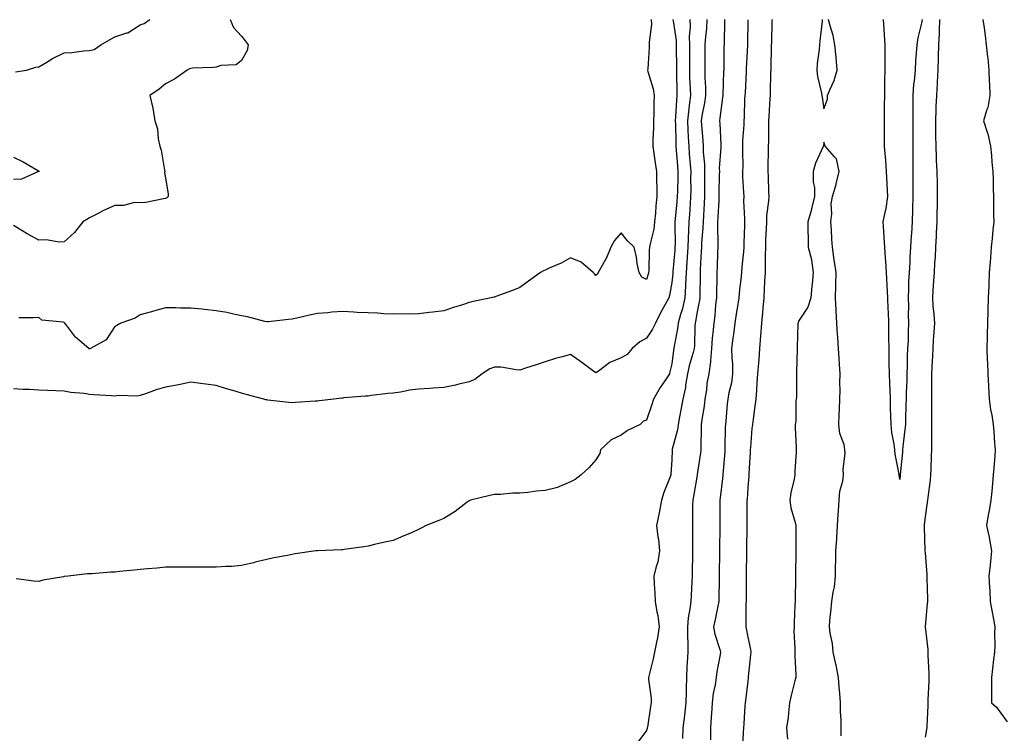
# Model space of a CAD drawing. Units: inches. Extents: x 952643 to 955283, y 7305818 to 7308458.
# Drawn here: x 953280 to 953669, y 7306940 to 7307222 of the extents above; entities that cross this region are included whole.
import ezdxf

# ---------------------------------------------------------------- set-up
doc = ezdxf.new("R2010")
doc.units = ezdxf.units.IN
doc.header["$MEASUREMENT"] = 0
doc.layers.add('Contour_95267305', color=7, linetype='Continuous', true_color=0x5ca77b)

msp = doc.modelspace()

# ---------------------------------------------------------------- linework, layer by layer
at = {"layer": 'Contour_95267305'}
for points in [[(953363.64, 7307221.92, 3251), (953364.96, 7307218.83, 3251), (953368.05, 7307215.29, 3251), (953369.58, 7307213.45, 3251), (953370.71, 7307211.92, 3251), (953370.34, 7307209.63, 3251), (953368.05, 7307205.67, 3251), (953365.94, 7307204.03, 3251), (953359.86, 7307203.73, 3251), (953358.05, 7307203.13, 3251), (953357.04, 7307202.93, 3251), (953348.79, 7307202.66, 3251), (953348.05, 7307202.55, 3251), (953347.53, 7307202.44, 3251), (953346.59, 7307201.92, 3251), (953341.68, 7307198.29, 3251), (953338.05, 7307196.56, 3251), (953335.51, 7307194.46, 3251), (953331.85, 7307191.92, 3251), (953333.05, 7307186.92, 3251), (953333.91, 7307181.92, 3251), (953334.87, 7307178.74, 3251), (953335.18, 7307174.79, 3251), (953335.78, 7307171.92, 3251), (953336.37, 7307170.24, 3251), (953337.63, 7307162.34, 3251), (953337.75, 7307161.92, 3251), (953337.64, 7307161.51, 3251), (953338.05, 7307159.2, 3251), (953339.12, 7307152.99, 3251), (953339.18, 7307151.92, 3251), (953338.58, 7307151.39, 3251), (953338.05, 7307151.16, 3251), (953337.23, 7307151.1, 3251), (953330.35, 7307149.62, 3251), (953328.05, 7307149.5, 3251), (953325.72, 7307149.59, 3251), (953321.57, 7307148.4, 3251), (953318.05, 7307148.47, 3251), (953313.55, 7307146.42, 3251), (953311.44, 7307145.31, 3251), (953308.05, 7307143.6, 3251), (953307.04, 7307142.93, 3251), (953305.47, 7307141.92, 3251), (953302.19, 7307137.78, 3251), (953298.05, 7307134.08, 3251), (953296.06, 7307133.91, 3251), (953291, 7307134.87, 3251), (953288.05, 7307134.71, 3251), (953283.37, 7307137.24, 3251), (953281.69, 7307138.28, 3251), (953278.05, 7307140.46, 3251)], [(953538.49, 7307221.92, 3253), (953538.51, 7307221.46, 3253), (953539.75, 7307213.62, 3253), (953539.8, 7307211.92, 3253), (953539.8, 7307210.17, 3253), (953539.88, 7307203.75, 3253), (953539.88, 7307201.92, 3253), (953539.93, 7307200.04, 3253), (953540.01, 7307193.88, 3253), (953540.08, 7307191.92, 3253), (953539.89, 7307190.08, 3253), (953539.54, 7307183.41, 3253), (953539.4, 7307181.92, 3253), (953539.46, 7307180.51, 3253), (953539.61, 7307173.48, 3253), (953539.68, 7307171.92, 3253), (953539.82, 7307170.15, 3253), (953540.22, 7307164.09, 3253), (953540.39, 7307161.92, 3253), (953540.36, 7307159.61, 3253), (953540.23, 7307154.1, 3253), (953540.2, 7307151.92, 3253), (953540.04, 7307149.93, 3253), (953539.31, 7307143.18, 3253), (953539.2, 7307141.92, 3253), (953539.17, 7307140.8, 3253), (953539.33, 7307133.2, 3253), (953539.29, 7307131.92, 3253), (953539.22, 7307130.75, 3253), (953538.45, 7307122.32, 3253), (953538.42, 7307121.92, 3253), (953538.4, 7307121.57, 3253), (953538.05, 7307117.94, 3253), (953537.11, 7307112.86, 3253), (953536.87, 7307111.92, 3253), (953535.47, 7307109.34, 3253), (953533.74, 7307106.23, 3253), (953531.54, 7307101.92, 3253), (953530.46, 7307099.51, 3253), (953528.05, 7307096.02, 3253), (953525.41, 7307094.56, 3253), (953522.37, 7307091.92, 3253), (953520.41, 7307089.56, 3253), (953518.05, 7307088.2, 3253), (953513.61, 7307086.36, 3253), (953509.05, 7307082.92, 3253), (953508.05, 7307082.24, 3253), (953506.78, 7307083.19, 3253), (953502.52, 7307086.39, 3253), (953498.05, 7307089.58, 3253), (953494.76, 7307088.63, 3253), (953492.08, 7307087.89, 3253), (953488.05, 7307086.68, 3253), (953484.53, 7307085.44, 3253), (953480.21, 7307084.08, 3253), (953478.05, 7307083.36, 3253), (953476.55, 7307083.42, 3253), (953470.61, 7307084.48, 3253), (953468.05, 7307084.56, 3253), (953466.1, 7307083.87, 3253), (953463.18, 7307081.92, 3253), (953460.26, 7307079.71, 3253), (953458.05, 7307078.67, 3253), (953453.9, 7307077.77, 3253), (953452.54, 7307077.43, 3253), (953448.05, 7307076.54, 3253), (953443.7, 7307076.27, 3253), (953442.29, 7307076.16, 3253), (953438.05, 7307075.88, 3253), (953434.54, 7307075.43, 3253), (953430.84, 7307074.71, 3253), (953428.05, 7307074.31, 3253), (953425.91, 7307074.06, 3253), (953419.4, 7307073.27, 3253), (953418.05, 7307073.1, 3253), (953416.95, 7307073.02, 3253), (953408.49, 7307072.36, 3253), (953408.05, 7307072.33, 3253), (953407.69, 7307072.28, 3253), (953404.52, 7307071.92, 3253), (953398.73, 7307071.24, 3253), (953398.05, 7307071.13, 3253), (953397.24, 7307071.11, 3253), (953389.47, 7307070.5, 3253), (953388.05, 7307070.47, 3253), (953386.72, 7307070.59, 3253), (953378.43, 7307071.54, 3253), (953378.05, 7307071.58, 3253), (953377.75, 7307071.62, 3253), (953376.85, 7307071.92, 3253), (953369.9, 7307073.77, 3253), (953368.05, 7307074.31, 3253), (953364.64, 7307075.33, 3253), (953362.12, 7307075.99, 3253), (953358.05, 7307077.3, 3253), (953353.95, 7307077.82, 3253), (953351.89, 7307078.08, 3253), (953348.05, 7307078.56, 3253), (953343.86, 7307077.73, 3253), (953342.5, 7307077.47, 3253), (953338.05, 7307076.57, 3253), (953334.44, 7307075.53, 3253), (953330.18, 7307074.05, 3253), (953328.05, 7307073.38, 3253), (953326.86, 7307073.11, 3253), (953319.44, 7307073.31, 3253), (953318.05, 7307073.11, 3253), (953316.78, 7307073.19, 3253), (953309.75, 7307073.62, 3253), (953308.05, 7307073.73, 3253), (953305.9, 7307074.07, 3253), (953300.65, 7307074.52, 3253), (953298.05, 7307075.01, 3253), (953294.82, 7307075.15, 3253), (953291.42, 7307075.29, 3253), (953288.05, 7307075.46, 3253), (953284.33, 7307075.64, 3253), (953281.88, 7307075.75, 3253), (953278.05, 7307075.93, 3253)], [(953278.76, 7307201.21, 3251), (953283.14, 7307201.92, 3251), (953286.85, 7307203.12, 3251), (953288.05, 7307203.27, 3251), (953291.25, 7307205.12, 3251), (953293.48, 7307206.49, 3251), (953298.05, 7307208.75, 3251), (953301.06, 7307208.91, 3251), (953305.67, 7307209.54, 3251), (953308.05, 7307209.69, 3251), (953309.93, 7307210.04, 3251), (953312.49, 7307211.92, 3251), (953316.01, 7307213.96, 3251), (953318.05, 7307215.14, 3251), (953322.83, 7307216.7, 3251), (953323.24, 7307216.73, 3251), (953328.05, 7307219.88, 3251), (953329.64, 7307220.33, 3251), (953331.83, 7307221.92, 3251)], [(953545.2, 7307221.92, 3254), (953545.31, 7307219.18, 3254), (953544.92, 7307215.05, 3254), (953545.01, 7307211.92, 3254), (953545.01, 7307208.88, 3254), (953544.98, 7307204.99, 3254), (953544.98, 7307201.92, 3254), (953545.08, 7307198.95, 3254), (953545.3, 7307194.67, 3254), (953545.38, 7307191.92, 3254), (953545.08, 7307188.95, 3254), (953544.57, 7307185.4, 3254), (953544.25, 7307181.92, 3254), (953544.4, 7307178.27, 3254), (953544.55, 7307175.42, 3254), (953544.7, 7307171.92, 3254), (953544.93, 7307168.8, 3254), (953545.3, 7307164.67, 3254), (953545.51, 7307161.92, 3254), (953545.48, 7307159.35, 3254), (953545.5, 7307154.47, 3254), (953545.47, 7307151.92, 3254), (953545.26, 7307149.13, 3254), (953545.04, 7307144.93, 3254), (953544.79, 7307141.92, 3254), (953544.69, 7307138.56, 3254), (953544.44, 7307135.53, 3254), (953544.34, 7307131.92, 3254), (953544.08, 7307127.95, 3254), (953543.99, 7307125.98, 3254), (953543.7, 7307121.92, 3254), (953543.45, 7307117.32, 3254), (953543.44, 7307116.53, 3254), (953543.18, 7307111.92, 3254), (953542.23, 7307107.74, 3254), (953541.48, 7307105.35, 3254), (953540.58, 7307101.92, 3254), (953540.34, 7307099.63, 3254), (953538.92, 7307092.79, 3254), (953538.81, 7307091.92, 3254), (953538.67, 7307091.3, 3254), (953538.05, 7307085.87, 3254), (953537.29, 7307082.68, 3254), (953537.07, 7307081.92, 3254), (953535.27, 7307079.14, 3254), (953533.48, 7307076.49, 3254), (953530.85, 7307071.92, 3254), (953530.17, 7307069.8, 3254), (953528.05, 7307063.58, 3254), (953526.82, 7307063.15, 3254), (953525.53, 7307061.92, 3254), (953520.48, 7307059.49, 3254), (953518.05, 7307057.67, 3254), (953514.1, 7307055.87, 3254), (953509.84, 7307051.92, 3254), (953509.58, 7307050.39, 3254), (953508.05, 7307047.9, 3254), (953505.26, 7307044.71, 3254), (953502.21, 7307041.92, 3254), (953499.82, 7307040.15, 3254), (953498.05, 7307039.21, 3254), (953493.42, 7307037.29, 3254), (953492.94, 7307037.03, 3254), (953488.05, 7307035.75, 3254), (953484.48, 7307035.49, 3254), (953481.16, 7307035.03, 3254), (953478.05, 7307034.77, 3254), (953475.24, 7307034.73, 3254), (953470.35, 7307034.22, 3254), (953468.05, 7307034.19, 3254), (953466.13, 7307033.84, 3254), (953458.57, 7307031.92, 3254), (953458.19, 7307031.78, 3254), (953458.05, 7307031.71, 3254), (953457.25, 7307031.12, 3254), (953452.52, 7307027.45, 3254), (953448.05, 7307024.78, 3254), (953446.03, 7307023.94, 3254), (953441.06, 7307021.92, 3254), (953439.09, 7307020.88, 3254), (953438.05, 7307020.31, 3254), (953435.25, 7307019.12, 3254), (953432.16, 7307017.81, 3254), (953428.05, 7307016.07, 3254), (953424.67, 7307015.3, 3254), (953420.55, 7307014.42, 3254), (953418.05, 7307013.85, 3254), (953416.43, 7307013.54, 3254), (953408.62, 7307012.49, 3254), (953408.05, 7307012.39, 3254), (953407.59, 7307012.38, 3254), (953398.13, 7307012, 3254), (953398.05, 7307011.99, 3254), (953397.98, 7307011.99, 3254), (953397.42, 7307011.92, 3254), (953389.25, 7307010.72, 3254), (953388.05, 7307010.45, 3254), (953386.21, 7307010.08, 3254), (953380.82, 7307009.15, 3254), (953378.05, 7307008.57, 3254), (953373.53, 7307007.4, 3254), (953372.8, 7307007.17, 3254), (953368.05, 7307006.09, 3254), (953364.2, 7307005.77, 3254), (953361.86, 7307005.73, 3254), (953358.05, 7307005.46, 3254), (953354.55, 7307005.42, 3254), (953351.64, 7307005.51, 3254), (953348.05, 7307005.46, 3254), (953344.55, 7307005.42, 3254), (953341.66, 7307005.53, 3254), (953338.05, 7307005.48, 3254), (953334.83, 7307005.14, 3254), (953331, 7307004.87, 3254), (953328.05, 7307004.59, 3254), (953325.64, 7307004.33, 3254), (953319.9, 7307003.77, 3254), (953318.05, 7307003.57, 3254), (953316.45, 7307003.52, 3254), (953309, 7307002.87, 3254), (953308.05, 7307002.83, 3254), (953307.15, 7307002.82, 3254), (953299.57, 7307001.92, 3254), (953298.18, 7307001.79, 3254), (953298.05, 7307001.76, 3254), (953297.84, 7307001.71, 3254), (953289.56, 7307000.41, 3254), (953288.05, 7306999.86, 3254), (953286.08, 7306999.95, 3254), (953279.13, 7307000.84, 3254)], [(953529.92, 7307221.92, 3252), (953530.03, 7307219.94, 3252), (953529.05, 7307212.92, 3252), (953529.14, 7307211.92, 3252), (953529.12, 7307210.85, 3252), (953528.51, 7307202.38, 3252), (953528.5, 7307201.92, 3252), (953528.61, 7307201.36, 3252), (953530.72, 7307194.59, 3252), (953531.12, 7307191.92, 3252), (953530.94, 7307189.03, 3252), (953530.93, 7307184.8, 3252), (953530.78, 7307181.92, 3252), (953530.78, 7307179.19, 3252), (953530.55, 7307174.42, 3252), (953530.55, 7307171.92, 3252), (953530.97, 7307169, 3252), (953531.48, 7307165.35, 3252), (953531.97, 7307161.92, 3252), (953532, 7307157.97, 3252), (953532.13, 7307156, 3252), (953532.16, 7307151.92, 3252), (953531.69, 7307148.28, 3252), (953531.54, 7307145.41, 3252), (953531.16, 7307141.92, 3252), (953530.89, 7307139.08, 3252), (953529.46, 7307133.33, 3252), (953529.28, 7307131.92, 3252), (953529.15, 7307130.82, 3252), (953528.92, 7307122.79, 3252), (953528.83, 7307121.92, 3252), (953528.68, 7307121.29, 3252), (953528.05, 7307119.13, 3252), (953526.18, 7307120.05, 3252), (953525.17, 7307121.92, 3252), (953524.42, 7307125.55, 3252), (953524.14, 7307128.01, 3252), (953523.12, 7307131.92, 3252), (953520.56, 7307134.43, 3252), (953518.05, 7307137.67, 3252), (953515.35, 7307134.62, 3252), (953513.99, 7307131.92, 3252), (953512.23, 7307127.74, 3252), (953509.94, 7307123.81, 3252), (953508.94, 7307121.92, 3252), (953508.67, 7307121.3, 3252), (953508.05, 7307120.8, 3252), (953507.5, 7307121.37, 3252), (953506.99, 7307121.92, 3252), (953502.18, 7307126.05, 3252), (953498.05, 7307127.73, 3252), (953494.37, 7307125.6, 3252), (953489.92, 7307123.8, 3252), (953488.05, 7307122.93, 3252), (953487.32, 7307122.65, 3252), (953486.21, 7307121.92, 3252), (953481.47, 7307118.5, 3252), (953478.05, 7307115.99, 3252), (953475.09, 7307114.88, 3252), (953468.58, 7307112.45, 3252), (953468.05, 7307112.25, 3252), (953467.78, 7307112.19, 3252), (953466.71, 7307111.92, 3252), (953459.55, 7307110.42, 3252), (953458.05, 7307110.1, 3252), (953455.35, 7307109.22, 3252), (953451.81, 7307108.16, 3252), (953448.05, 7307106.83, 3252), (953443.65, 7307106.32, 3252), (953442.24, 7307106.11, 3252), (953438.05, 7307105.6, 3252), (953434.45, 7307105.52, 3252), (953431.73, 7307105.6, 3252), (953428.05, 7307105.53, 3252), (953424.3, 7307105.67, 3252), (953421.98, 7307105.85, 3252), (953418.05, 7307105.96, 3252), (953413.79, 7307106.18, 3252), (953412.42, 7307106.3, 3252), (953408.05, 7307106.5, 3252), (953403.74, 7307106.23, 3252), (953402.17, 7307106.04, 3252), (953398.05, 7307105.75, 3252), (953394.88, 7307105.09, 3252), (953390, 7307103.87, 3252), (953388.05, 7307103.44, 3252), (953386.59, 7307103.38, 3252), (953378.64, 7307102.51, 3252), (953378.05, 7307102.48, 3252), (953377.35, 7307102.62, 3252), (953370.52, 7307104.39, 3252), (953368.05, 7307104.84, 3252), (953364.39, 7307105.58, 3252), (953362.23, 7307106.1, 3252), (953358.05, 7307106.86, 3252), (953353.43, 7307107.3, 3252), (953352.56, 7307107.41, 3252), (953348.05, 7307107.86, 3252), (953344.03, 7307107.9, 3252), (953342.05, 7307107.92, 3252), (953338.05, 7307107.96, 3252), (953333.36, 7307106.61, 3252), (953332.54, 7307106.41, 3252), (953328.05, 7307105.21, 3252), (953326.12, 7307103.85, 3252), (953320.46, 7307101.92, 3252), (953318.91, 7307101.06, 3252), (953318.05, 7307100.56, 3252), (953314.63, 7307095.34, 3252), (953308.43, 7307091.92, 3252), (953308.16, 7307091.81, 3252), (953308.05, 7307091.79, 3252), (953307.95, 7307091.82, 3252), (953307.84, 7307091.92, 3252), (953302.53, 7307096.4, 3252), (953299.36, 7307100.61, 3252), (953298.32, 7307101.92, 3252), (953298.21, 7307102.08, 3252), (953298.05, 7307102.17, 3252), (953297.65, 7307102.32, 3252), (953289.28, 7307103.15, 3252), (953288.05, 7307104.15, 3252), (953285.9, 7307104.07, 3252), (953280.18, 7307104.05, 3252)], [(953551.92, 7307221.92, 3255), (953551.7, 7307218.27, 3255), (953551.36, 7307215.23, 3255), (953551.14, 7307211.92, 3255), (953551.11, 7307208.86, 3255), (953551.06, 7307204.93, 3255), (953551.03, 7307201.92, 3255), (953551.09, 7307198.88, 3255), (953551.34, 7307195.21, 3255), (953551.41, 7307191.92, 3255), (953550.96, 7307189.01, 3255), (953549.94, 7307183.81, 3255), (953549.63, 7307181.92, 3255), (953549.74, 7307180.23, 3255), (953550.24, 7307174.11, 3255), (953550.38, 7307171.92, 3255), (953550.42, 7307169.55, 3255), (953550.95, 7307164.82, 3255), (953550.99, 7307161.92, 3255), (953550.97, 7307159, 3255), (953550.98, 7307154.85, 3255), (953550.96, 7307151.92, 3255), (953550.81, 7307149.16, 3255), (953550.56, 7307144.43, 3255), (953550.42, 7307141.92, 3255), (953550.35, 7307139.62, 3255), (953549.81, 7307133.68, 3255), (953549.75, 7307131.92, 3255), (953549.68, 7307130.29, 3255), (953549.27, 7307123.14, 3255), (953549.22, 7307121.92, 3255), (953549.2, 7307120.77, 3255), (953549.06, 7307112.93, 3255), (953549.05, 7307111.92, 3255), (953548.93, 7307111.04, 3255), (953548.05, 7307106.39, 3255), (953547.41, 7307102.56, 3255), (953547.24, 7307101.92, 3255), (953547.15, 7307101.02, 3255), (953546.97, 7307093, 3255), (953546.83, 7307091.92, 3255), (953546.47, 7307090.34, 3255), (953544.89, 7307085.08, 3255), (953544.29, 7307081.92, 3255), (953543.49, 7307077.36, 3255), (953543.44, 7307076.53, 3255), (953542.35, 7307071.92, 3255), (953541.7, 7307068.27, 3255), (953541.04, 7307064.91, 3255), (953540.49, 7307061.92, 3255), (953540.22, 7307059.75, 3255), (953538.24, 7307052.11, 3255), (953538.21, 7307051.92, 3255), (953538.2, 7307051.77, 3255), (953538.05, 7307047.89, 3255), (953537.68, 7307042.29, 3255), (953537.59, 7307041.92, 3255), (953537.35, 7307041.22, 3255), (953534.92, 7307035.05, 3255), (953533.96, 7307031.92, 3255), (953533.07, 7307026.94, 3255), (953533.07, 7307026.9, 3255), (953531.93, 7307021.92, 3255), (953532.53, 7307017.44, 3255), (953532.73, 7307016.6, 3255), (953533.22, 7307011.92, 3255), (953532.5, 7307007.47, 3255), (953531.86, 7307005.73, 3255), (953530.97, 7307001.92, 3255), (953531.03, 7306998.94, 3255), (953531.38, 7306995.25, 3255), (953531.43, 7306991.92, 3255), (953532.09, 7306987.88, 3255), (953532.52, 7306986.39, 3255), (953533.06, 7306981.92, 3255), (953532.36, 7306977.61, 3255), (953531.94, 7306975.81, 3255), (953531.22, 7306971.92, 3255), (953530.73, 7306969.24, 3255), (953529.03, 7306962.9, 3255), (953528.81, 7306961.92, 3255), (953528.86, 7306961.11, 3255), (953529.85, 7306953.72, 3255), (953529.94, 7306951.92, 3255), (953529.56, 7306950.41, 3255), (953528.38, 7306942.25, 3255), (953528.31, 7306941.92, 3255), (953528.27, 7306941.7, 3255), (953528.05, 7306940.88, 3255), (953524.18, 7306935.79, 3255)], [(953558.84, 7307221.92, 3256), (953558.83, 7307221.14, 3256), (953558.67, 7307212.54, 3256), (953558.66, 7307211.92, 3256), (953558.65, 7307211.32, 3256), (953558.55, 7307202.42, 3256), (953558.54, 7307201.92, 3256), (953558.51, 7307201.46, 3256), (953558.19, 7307192.06, 3256), (953558.18, 7307191.92, 3256), (953558.17, 7307191.8, 3256), (953558.05, 7307191.05, 3256), (953557.07, 7307182.9, 3256), (953556.91, 7307181.92, 3256), (953556.98, 7307180.85, 3256), (953557.38, 7307172.59, 3256), (953557.42, 7307171.92, 3256), (953557.42, 7307171.3, 3256), (953556.79, 7307163.18, 3256), (953556.81, 7307161.92, 3256), (953556.8, 7307160.67, 3256), (953556.67, 7307153.3, 3256), (953556.66, 7307151.92, 3256), (953556.59, 7307150.46, 3256), (953556.22, 7307143.75, 3256), (953556.13, 7307141.92, 3256), (953556.07, 7307139.94, 3256), (953556.24, 7307133.73, 3256), (953556.17, 7307131.92, 3256), (953556.1, 7307129.97, 3256), (953555.93, 7307124.04, 3256), (953555.84, 7307121.92, 3256), (953555.8, 7307119.67, 3256), (953555.71, 7307114.26, 3256), (953555.67, 7307111.92, 3256), (953555.33, 7307109.2, 3256), (953555, 7307104.97, 3256), (953554.57, 7307101.92, 3256), (953554.29, 7307098.16, 3256), (953554.03, 7307095.94, 3256), (953553.75, 7307091.92, 3256), (953553.28, 7307087.15, 3256), (953553.33, 7307086.64, 3256), (953552.61, 7307081.92, 3256), (953551.9, 7307078.07, 3256), (953551.7, 7307075.57, 3256), (953551.14, 7307071.92, 3256), (953550.81, 7307069.16, 3256), (953549.93, 7307063.8, 3256), (953549.69, 7307061.92, 3256), (953549.66, 7307060.31, 3256), (953549.5, 7307053.37, 3256), (953549.48, 7307051.92, 3256), (953549.33, 7307050.64, 3256), (953548.05, 7307042.12, 3256), (953548.02, 7307041.95, 3256), (953548.02, 7307041.92, 3256), (953548.01, 7307041.88, 3256), (953546.57, 7307033.4, 3256), (953546.29, 7307031.92, 3256), (953546.26, 7307030.13, 3256), (953546.24, 7307023.73, 3256), (953546.21, 7307021.92, 3256), (953546.2, 7307020.07, 3256), (953546.19, 7307013.78, 3256), (953546.18, 7307011.92, 3256), (953546.17, 7307010.05, 3256), (953546.12, 7307003.85, 3256), (953546.11, 7307001.92, 3256), (953546, 7306999.87, 3256), (953545.62, 7306994.35, 3256), (953545.5, 7306991.92, 3256), (953545.21, 7306989.08, 3256), (953544.55, 7306985.42, 3256), (953544.25, 7306981.92, 3256), (953544.23, 7306978.1, 3256), (953544.33, 7306975.64, 3256), (953544.31, 7306971.92, 3256), (953544.1, 7306967.97, 3256), (953544.01, 7306965.96, 3256), (953543.8, 7306961.92, 3256), (953543.7, 7306957.57, 3256), (953543.67, 7306956.3, 3256), (953543.57, 7306951.92, 3256), (953543.02, 7306946.95, 3256), (953543.01, 7306946.88, 3256), (953542.41, 7306941.92, 3256), (953542.24, 7306937.73, 3256)], [(953568, 7307221.87, 3257), (953567.89, 7307212.08, 3257), (953567.89, 7307211.76, 3257), (953567.45, 7307202.52, 3257), (953567.43, 7307201.92, 3257), (953567.41, 7307201.28, 3257), (953566.96, 7307193.01, 3257), (953566.91, 7307191.92, 3257), (953566.8, 7307190.67, 3257), (953566.59, 7307183.38, 3257), (953566.45, 7307181.92, 3257), (953566.44, 7307180.31, 3257), (953566.01, 7307173.96, 3257), (953566.01, 7307171.92, 3257), (953565.91, 7307169.78, 3257), (953566.05, 7307163.92, 3257), (953565.95, 7307161.92, 3257), (953565.99, 7307159.86, 3257), (953566.4, 7307153.57, 3257), (953566.43, 7307151.92, 3257), (953566.38, 7307150.25, 3257), (953566.79, 7307143.18, 3257), (953566.75, 7307141.92, 3257), (953566.76, 7307140.63, 3257), (953566.43, 7307133.54, 3257), (953566.43, 7307131.92, 3257), (953566.3, 7307130.17, 3257), (953565.75, 7307124.22, 3257), (953565.58, 7307121.92, 3257), (953565.34, 7307119.21, 3257), (953564.8, 7307115.17, 3257), (953564.55, 7307111.92, 3257), (953563.88, 7307107.75, 3257), (953563.61, 7307106.36, 3257), (953562.96, 7307101.92, 3257), (953562.41, 7307097.56, 3257), (953562.15, 7307096.02, 3257), (953561.59, 7307091.92, 3257), (953561.7, 7307088.27, 3257), (953561.97, 7307085.84, 3257), (953562.06, 7307081.92, 3257), (953561.59, 7307078.38, 3257), (953560.58, 7307074.45, 3257), (953560.16, 7307071.92, 3257), (953559.96, 7307070.01, 3257), (953559.32, 7307063.19, 3257), (953559.19, 7307061.92, 3257), (953559.14, 7307060.83, 3257), (953559.04, 7307052.91, 3257), (953559, 7307051.92, 3257), (953558.94, 7307051.03, 3257), (953558.22, 7307042.09, 3257), (953558.21, 7307041.92, 3257), (953558.2, 7307041.77, 3257), (953558.05, 7307040.54, 3257), (953557.13, 7307032.84, 3257), (953557, 7307031.92, 3257), (953557, 7307030.87, 3257), (953556.97, 7307023, 3257), (953556.96, 7307021.92, 3257), (953556.96, 7307020.83, 3257), (953556.88, 7307013.09, 3257), (953556.87, 7307011.92, 3257), (953556.86, 7307010.73, 3257), (953556.78, 7307003.19, 3257), (953556.77, 7307001.92, 3257), (953556.72, 7307000.59, 3257), (953556.64, 7306993.33, 3257), (953556.59, 7306991.92, 3257), (953556.19, 7306990.06, 3257), (953555.18, 7306984.79, 3257), (953554.56, 7306981.92, 3257), (953555.08, 7306978.95, 3257), (953557.07, 7306972.9, 3257), (953557.29, 7306971.92, 3257), (953557.16, 7306971.03, 3257), (953555.8, 7306964.17, 3257), (953555.51, 7306961.92, 3257), (953555.1, 7306958.97, 3257), (953554.4, 7306955.57, 3257), (953553.97, 7306951.92, 3257), (953553.69, 7306947.56, 3257), (953553.63, 7306946.34, 3257), (953553.35, 7306941.92, 3257), (953553.31, 7306937.18, 3257)], [(953577.61, 7307221.92, 3258), (953577.6, 7307221.47, 3258), (953577.36, 7307212.61, 3258), (953577.34, 7307211.92, 3258), (953577.32, 7307211.19, 3258), (953577.14, 7307202.83, 3258), (953577.1, 7307201.92, 3258), (953577.06, 7307200.93, 3258), (953576.9, 7307193.07, 3258), (953576.85, 7307191.92, 3258), (953576.78, 7307190.65, 3258), (953576.33, 7307183.64, 3258), (953576.24, 7307181.92, 3258), (953576.18, 7307180.05, 3258), (953576.22, 7307173.75, 3258), (953576.16, 7307171.92, 3258), (953576.16, 7307170.03, 3258), (953576, 7307163.97, 3258), (953575.99, 7307161.92, 3258), (953576.09, 7307159.96, 3258), (953576.25, 7307153.72, 3258), (953576.33, 7307151.92, 3258), (953576.24, 7307150.11, 3258), (953575.49, 7307144.48, 3258), (953575.38, 7307141.92, 3258), (953575.28, 7307139.15, 3258), (953575.1, 7307134.87, 3258), (953574.99, 7307131.92, 3258), (953574.91, 7307128.78, 3258), (953574.95, 7307125.02, 3258), (953574.86, 7307121.92, 3258), (953574.64, 7307118.51, 3258), (953574.58, 7307115.39, 3258), (953574.34, 7307111.92, 3258), (953573.93, 7307107.8, 3258), (953573.92, 7307106.05, 3258), (953573.4, 7307101.92, 3258), (953573.06, 7307096.93, 3258), (953573.06, 7307096.91, 3258), (953572.67, 7307091.92, 3258), (953572.36, 7307087.61, 3258), (953572.23, 7307086.1, 3258), (953571.92, 7307081.92, 3258), (953571.66, 7307078.31, 3258), (953571.5, 7307075.37, 3258), (953571.25, 7307071.92, 3258), (953570.84, 7307069.13, 3258), (953570.17, 7307064.04, 3258), (953569.87, 7307061.92, 3258), (953569.7, 7307060.27, 3258), (953569.06, 7307052.93, 3258), (953568.96, 7307051.92, 3258), (953568.99, 7307050.98, 3258), (953568.49, 7307042.36, 3258), (953568.5, 7307041.92, 3258), (953568.48, 7307041.49, 3258), (953568.05, 7307036.94, 3258), (953567.76, 7307032.21, 3258), (953567.73, 7307031.92, 3258), (953567.73, 7307031.6, 3258), (953567.64, 7307022.33, 3258), (953567.63, 7307021.92, 3258), (953567.63, 7307021.5, 3258), (953567.54, 7307012.43, 3258), (953567.53, 7307011.92, 3258), (953567.53, 7307011.4, 3258), (953567.44, 7307002.53, 3258), (953567.43, 7307001.92, 3258), (953567.42, 7307001.3, 3258), (953567.35, 7306992.62, 3258), (953567.34, 7306991.92, 3258), (953567.27, 7306991.14, 3258), (953567.31, 7306982.66, 3258), (953567.23, 7306981.92, 3258), (953567.4, 7306981.27, 3258), (953568.05, 7306977.81, 3258), (953569.13, 7306973, 3258), (953569.22, 7306971.92, 3258), (953569.13, 7306970.84, 3258), (953568.25, 7306962.12, 3258), (953568.23, 7306961.92, 3258), (953568.21, 7306961.76, 3258), (953568.05, 7306960.45, 3258), (953567.17, 7306952.8, 3258), (953567.01, 7306951.92, 3258), (953566.94, 7306950.81, 3258), (953566.43, 7306943.54, 3258), (953566.31, 7306941.92, 3258), (953566.26, 7306940.13, 3258), (953565.91, 7306934.06, 3258)], [(953597.46, 7307221.92, 3259), (953597.4, 7307221.27, 3259), (953596.53, 7307213.44, 3259), (953596.37, 7307211.92, 3259), (953596.23, 7307210.1, 3259), (953595.48, 7307204.49, 3259), (953595.32, 7307201.92, 3259), (953595.53, 7307199.4, 3259), (953597.19, 7307192.78, 3259), (953597.29, 7307191.92, 3259), (953597.37, 7307191.24, 3259), (953598.05, 7307186.58, 3259), (953599.51, 7307190.46, 3259), (953599.58, 7307191.92, 3259), (953600.53, 7307194.4, 3259), (953602.19, 7307197.78, 3259), (953603.32, 7307201.92, 3259), (953603.01, 7307206.88, 3259), (953602.97, 7307207, 3259), (953602.47, 7307211.92, 3259), (953601.77, 7307215.64, 3259), (953600.55, 7307219.42, 3259), (953599.92, 7307221.92, 3259)], [(953636.94, 7307221.92, 3258), (953636.67, 7307220.54, 3258), (953635.22, 7307214.75, 3258), (953634.76, 7307211.92, 3258), (953634.58, 7307208.45, 3258), (953634.28, 7307205.69, 3258), (953634.11, 7307201.92, 3258), (953633.75, 7307197.62, 3258), (953633.56, 7307196.41, 3258), (953633.25, 7307191.92, 3258), (953633.23, 7307187.1, 3258), (953633.22, 7307186.75, 3258), (953633.21, 7307181.92, 3258), (953633.2, 7307177.07, 3258), (953633.21, 7307176.76, 3258), (953633.21, 7307171.92, 3258), (953633.24, 7307167.11, 3258), (953633.26, 7307166.71, 3258), (953633.28, 7307161.92, 3258), (953633.25, 7307157.12, 3258), (953633.25, 7307156.72, 3258), (953633.22, 7307151.92, 3258), (953633.11, 7307146.98, 3258), (953633.1, 7307146.87, 3258), (953633, 7307141.92, 3258), (953632.64, 7307137.33, 3258), (953632.62, 7307136.49, 3258), (953632.3, 7307131.92, 3258), (953632.03, 7307127.94, 3258), (953632.01, 7307125.88, 3258), (953631.79, 7307121.92, 3258), (953631.58, 7307118.39, 3258), (953631.56, 7307115.43, 3258), (953631.36, 7307111.92, 3258), (953631.52, 7307108.45, 3258), (953631.39, 7307105.26, 3258), (953631.57, 7307101.92, 3258), (953631.36, 7307098.61, 3258), (953631.34, 7307095.21, 3258), (953631.16, 7307091.92, 3258), (953631.04, 7307088.93, 3258), (953631.01, 7307084.88, 3258), (953630.89, 7307081.92, 3258), (953630.82, 7307079.15, 3258), (953630.62, 7307074.49, 3258), (953630.55, 7307071.92, 3258), (953630.51, 7307069.46, 3258), (953630.31, 7307064.18, 3258), (953630.27, 7307061.92, 3258), (953630.13, 7307059.84, 3258), (953629.26, 7307053.13, 3258), (953629.17, 7307051.92, 3258), (953629.09, 7307050.88, 3258), (953628.19, 7307042.06, 3258), (953628.18, 7307041.92, 3258), (953628.17, 7307041.8, 3258), (953628.05, 7307040.13, 3258), (953627.81, 7307041.68, 3258), (953627.81, 7307041.92, 3258), (953627.77, 7307042.2, 3258), (953626.28, 7307050.15, 3258), (953626.08, 7307051.92, 3258), (953625.87, 7307054.1, 3258), (953624.9, 7307058.77, 3258), (953624.65, 7307061.92, 3258), (953624.58, 7307065.39, 3258), (953624.42, 7307068.29, 3258), (953624.36, 7307071.92, 3258), (953624.23, 7307075.74, 3258), (953624.09, 7307077.96, 3258), (953623.98, 7307081.92, 3258), (953623.93, 7307086.04, 3258), (953623.92, 7307087.79, 3258), (953623.88, 7307091.92, 3258), (953623.81, 7307096.16, 3258), (953623.8, 7307097.67, 3258), (953623.74, 7307101.92, 3258), (953623.57, 7307106.4, 3258), (953623.52, 7307107.39, 3258), (953623.35, 7307111.92, 3258), (953623.1, 7307116.87, 3258), (953623.1, 7307116.97, 3258), (953622.82, 7307121.92, 3258), (953622.54, 7307126.41, 3258), (953622.42, 7307127.55, 3258), (953622.13, 7307131.92, 3258), (953621.93, 7307135.8, 3258), (953621.74, 7307138.23, 3258), (953621.54, 7307141.92, 3258), (953622.4, 7307146.27, 3258), (953622.71, 7307147.26, 3258), (953623.4, 7307151.92, 3258), (953623.14, 7307156.83, 3258), (953623.14, 7307157.01, 3258), (953622.85, 7307161.92, 3258), (953622.53, 7307166.4, 3258), (953622.42, 7307167.55, 3258), (953622.1, 7307171.92, 3258), (953622.05, 7307175.92, 3258), (953622.05, 7307177.92, 3258), (953622.01, 7307181.92, 3258), (953622.05, 7307185.92, 3258), (953622.07, 7307187.9, 3258), (953622.11, 7307191.92, 3258), (953622.18, 7307196.05, 3258), (953622.21, 7307197.76, 3258), (953622.29, 7307201.92, 3258), (953622.29, 7307206.16, 3258), (953622.26, 7307207.71, 3258), (953622.26, 7307211.92, 3258), (953622, 7307215.87, 3258), (953621.86, 7307218.11, 3258), (953621.6, 7307221.92, 3258)], [(953643.8, 7307221.92, 3259), (953643.59, 7307217.46, 3259), (953643.58, 7307216.39, 3259), (953643.35, 7307211.92, 3259), (953643.21, 7307207.08, 3259), (953643.2, 7307206.77, 3259), (953643.05, 7307201.92, 3259), (953642.84, 7307197.13, 3259), (953642.8, 7307196.67, 3259), (953642.57, 7307191.92, 3259), (953642.38, 7307187.59, 3259), (953642.37, 7307186.24, 3259), (953642.18, 7307181.92, 3259), (953642.21, 7307177.76, 3259), (953642.22, 7307176.09, 3259), (953642.25, 7307171.92, 3259), (953642.48, 7307167.49, 3259), (953642.51, 7307166.38, 3259), (953642.77, 7307161.92, 3259), (953642.81, 7307157.16, 3259), (953642.82, 7307156.69, 3259), (953642.85, 7307151.92, 3259), (953642.79, 7307147.18, 3259), (953642.77, 7307146.64, 3259), (953642.69, 7307141.92, 3259), (953642.49, 7307137.48, 3259), (953642.4, 7307136.27, 3259), (953642.19, 7307131.92, 3259), (953642.01, 7307127.96, 3259), (953641.81, 7307125.68, 3259), (953641.61, 7307121.92, 3259), (953641.45, 7307118.52, 3259), (953641.13, 7307115, 3259), (953640.96, 7307111.92, 3259), (953641.16, 7307108.81, 3259), (953641.55, 7307105.42, 3259), (953641.74, 7307101.92, 3259), (953641.57, 7307098.4, 3259), (953641.27, 7307095.14, 3259), (953641.11, 7307091.92, 3259), (953641.02, 7307088.95, 3259), (953640.71, 7307084.58, 3259), (953640.62, 7307081.92, 3259), (953640.63, 7307079.34, 3259), (953640.6, 7307074.47, 3259), (953640.61, 7307071.92, 3259), (953640.62, 7307069.35, 3259), (953640.64, 7307064.51, 3259), (953640.66, 7307061.92, 3259), (953640.65, 7307059.32, 3259), (953640.6, 7307054.47, 3259), (953640.6, 7307051.92, 3259), (953640.53, 7307049.44, 3259), (953640.32, 7307044.19, 3259), (953640.26, 7307041.92, 3259), (953640.1, 7307039.87, 3259), (953639.09, 7307032.96, 3259), (953638.99, 7307031.92, 3259), (953638.94, 7307031.03, 3259), (953638.05, 7307025.32, 3259), (953637.68, 7307022.29, 3259), (953637.66, 7307021.92, 3259), (953637.66, 7307021.53, 3259), (953638.01, 7307011.96, 3259), (953638.01, 7307011.88, 3259), (953638.05, 7307011.17, 3259), (953638.73, 7307002.6, 3259), (953638.75, 7307001.92, 3259), (953638.73, 7307001.24, 3259), (953639, 7306992.87, 3259), (953638.98, 7306991.92, 3259), (953638.94, 7306991.03, 3259), (953638.12, 7306981.99, 3259), (953638.11, 7306981.92, 3259), (953638.12, 7306981.85, 3259), (953639.13, 7306973, 3259), (953639.18, 7306971.92, 3259), (953639.2, 7306970.77, 3259), (953639.57, 7306963.44, 3259), (953639.59, 7306961.92, 3259), (953639.56, 7306960.41, 3259), (953639.22, 7306953.09, 3259), (953639.19, 7306951.92, 3259), (953639.17, 7306950.8, 3259), (953638.73, 7306942.6, 3259), (953638.71, 7306941.92, 3259), (953638.68, 7306941.29, 3259), (953638.05, 7306938.32, 3259)], [(953660.94, 7307221.92, 3260), (953661.36, 7307218.61, 3260), (953661.79, 7307215.66, 3260), (953662.25, 7307211.92, 3260), (953662.73, 7307207.24, 3260), (953662.79, 7307206.66, 3260), (953663.26, 7307201.92, 3260), (953663.39, 7307197.26, 3260), (953663.48, 7307196.49, 3260), (953663.63, 7307191.92, 3260), (953662.86, 7307187.11, 3260), (953662.47, 7307186.34, 3260), (953661.17, 7307181.92, 3260), (953662.62, 7307177.35, 3260), (953662.89, 7307176.76, 3260), (953663.89, 7307171.92, 3260), (953664.35, 7307168.22, 3260), (953664.42, 7307165.55, 3260), (953664.82, 7307161.92, 3260), (953664.9, 7307158.77, 3260), (953664.98, 7307154.99, 3260), (953665.05, 7307151.92, 3260), (953665.1, 7307148.97, 3260), (953665.14, 7307144.83, 3260), (953665.19, 7307141.92, 3260), (953664.87, 7307138.74, 3260), (953664.53, 7307135.44, 3260), (953664.18, 7307131.92, 3260), (953663.85, 7307127.72, 3260), (953663.76, 7307126.21, 3260), (953663.41, 7307121.92, 3260), (953663.21, 7307117.08, 3260), (953663.2, 7307116.77, 3260), (953663, 7307111.92, 3260), (953662.87, 7307107.1, 3260), (953662.87, 7307106.74, 3260), (953662.77, 7307101.92, 3260), (953662.63, 7307097.34, 3260), (953662.58, 7307096.45, 3260), (953662.43, 7307091.92, 3260), (953662.61, 7307087.36, 3260), (953662.66, 7307086.53, 3260), (953662.82, 7307081.92, 3260), (953663.11, 7307076.98, 3260), (953663.11, 7307076.86, 3260), (953663.4, 7307071.92, 3260), (953663.93, 7307067.8, 3260), (953664.41, 7307065.56, 3260), (953664.96, 7307061.92, 3260), (953665.28, 7307059.15, 3260), (953665.53, 7307054.44, 3260), (953665.77, 7307051.92, 3260), (953665.58, 7307049.45, 3260), (953665.22, 7307044.75, 3260), (953664.99, 7307041.92, 3260), (953664.67, 7307038.54, 3260), (953664.39, 7307035.58, 3260), (953664.06, 7307031.92, 3260), (953663.24, 7307027.11, 3260), (953663.18, 7307026.79, 3260), (953662.36, 7307021.92, 3260), (953663.41, 7307017.28, 3260), (953663.49, 7307016.48, 3260), (953664.33, 7307011.92, 3260), (953663.89, 7307007.76, 3260), (953663.73, 7307006.24, 3260), (953663.27, 7307001.92, 3260), (953663.45, 7306997.32, 3260), (953663.61, 7306996.36, 3260), (953663.82, 7306991.92, 3260), (953664.45, 7306988.32, 3260), (953665.1, 7306984.87, 3260), (953665.63, 7306981.92, 3260), (953665.53, 7306979.4, 3260), (953665.63, 7306974.34, 3260), (953665.5, 7306971.92, 3260), (953665.15, 7306969.02, 3260), (953664.71, 7306965.26, 3260), (953664.32, 7306961.92, 3260), (953664.33, 7306958.2, 3260), (953664.32, 7306955.65, 3260), (953664.31, 7306951.92, 3260), (953666.27, 7306950.14, 3260), (953668.05, 7306947.76, 3260), (953670.54, 7306944.41, 3260)], [(953604.96, 7306938.83, 3259), (953604.9, 7306941.92, 3259), (953604.87, 7306945.1, 3259), (953604.63, 7306948.5, 3259), (953604.6, 7306951.92, 3259), (953604.34, 7306955.63, 3259), (953604.18, 7306958.05, 3259), (953603.9, 7306961.92, 3259), (953602.93, 7306966.8, 3259), (953602.84, 7306967.13, 3259), (953601.76, 7306971.92, 3259), (953601.5, 7306975.37, 3259), (953600.53, 7306979.44, 3259), (953600.28, 7306981.92, 3259), (953600.5, 7306984.37, 3259), (953600.97, 7306989, 3259), (953601.23, 7306991.92, 3259), (953601.72, 7306995.59, 3259), (953602.3, 7306997.67, 3259), (953602.69, 7307001.92, 3259), (953602.73, 7307006.6, 3259), (953602.84, 7307007.13, 3259), (953602.85, 7307011.92, 3259), (953603.18, 7307016.79, 3259), (953603.17, 7307017.04, 3259), (953603.44, 7307021.92, 3259), (953603.7, 7307026.27, 3259), (953603.83, 7307027.7, 3259), (953604.1, 7307031.92, 3259), (953604.42, 7307035.55, 3259), (953605.55, 7307039.42, 3259), (953605.87, 7307041.92, 3259), (953605.74, 7307044.23, 3259), (953606.57, 7307050.44, 3259), (953606.43, 7307051.92, 3259), (953606.05, 7307053.92, 3259), (953604.38, 7307058.25, 3259), (953603.95, 7307061.92, 3259), (953604.16, 7307065.81, 3259), (953604.25, 7307068.12, 3259), (953604.46, 7307071.92, 3259), (953604.5, 7307075.47, 3259), (953604.44, 7307078.31, 3259), (953604.47, 7307081.92, 3259), (953604.25, 7307085.72, 3259), (953604.16, 7307088.03, 3259), (953603.92, 7307091.92, 3259), (953603.58, 7307096.39, 3259), (953603.51, 7307097.38, 3259), (953603.15, 7307101.92, 3259), (953602.93, 7307106.8, 3259), (953602.91, 7307107.06, 3259), (953602.68, 7307111.92, 3259), (953602.81, 7307116.68, 3259), (953602.79, 7307117.18, 3259), (953602.94, 7307121.92, 3259), (953602.27, 7307126.14, 3259), (953602.09, 7307127.88, 3259), (953601.52, 7307131.92, 3259), (953601.28, 7307135.15, 3259), (953601.09, 7307138.88, 3259), (953600.87, 7307141.92, 3259), (953601.28, 7307145.15, 3259), (953600.94, 7307149.03, 3259), (953601.55, 7307151.92, 3259), (953602.9, 7307156.77, 3259), (953602.97, 7307157, 3259), (953604.16, 7307161.92, 3259), (953603.03, 7307166.9, 3259), (953602.28, 7307167.69, 3259), (953598.55, 7307171.92, 3259), (953598.41, 7307172.28, 3259), (953598.05, 7307173.44, 3259), (953597.92, 7307171.92, 3259), (953597.85, 7307171.72, 3259), (953594.75, 7307165.22, 3259), (953593.87, 7307161.92, 3259), (953593.83, 7307157.7, 3259), (953594.41, 7307155.56, 3259), (953594.35, 7307151.92, 3259), (953593.22, 7307147.09, 3259), (953593.18, 7307146.79, 3259), (953591.74, 7307141.92, 3259), (953591.7, 7307138.27, 3259), (953591.93, 7307135.8, 3259), (953591.9, 7307131.92, 3259), (953593.2, 7307127.07, 3259), (953593.17, 7307126.8, 3259), (953593.86, 7307121.92, 3259), (953593.44, 7307117.31, 3259), (953593.4, 7307116.57, 3259), (953592.95, 7307111.92, 3259), (953591.79, 7307108.18, 3259), (953588.05, 7307102.69, 3259), (953587.88, 7307102.09, 3259), (953587.87, 7307101.92, 3259), (953587.86, 7307101.73, 3259), (953587.61, 7307092.36, 3259), (953587.6, 7307091.92, 3259), (953587.58, 7307091.45, 3259), (953587.33, 7307082.64, 3259), (953587.29, 7307081.92, 3259), (953587.25, 7307081.12, 3259), (953587.24, 7307072.73, 3259), (953587.2, 7307071.92, 3259), (953587.08, 7307070.95, 3259), (953586.96, 7307063.01, 3259), (953586.79, 7307061.92, 3259), (953586.71, 7307060.58, 3259), (953587.18, 7307052.79, 3259), (953587.1, 7307051.92, 3259), (953587.17, 7307051.04, 3259), (953586.59, 7307043.38, 3259), (953586.66, 7307041.92, 3259), (953586.39, 7307040.26, 3259), (953585.05, 7307034.92, 3259), (953584.65, 7307031.92, 3259), (953585.06, 7307028.93, 3259), (953586.82, 7307023.15, 3259), (953587.04, 7307021.92, 3259), (953587.04, 7307020.91, 3259), (953587.02, 7307012.95, 3259), (953587.03, 7307011.92, 3259), (953587.03, 7307010.9, 3259), (953586.88, 7307003.09, 3259), (953586.88, 7307001.92, 3259), (953586.86, 7307000.73, 3259), (953586.72, 7306993.25, 3259), (953586.7, 7306991.92, 3259), (953586.65, 7306990.52, 3259), (953586.39, 7306983.58, 3259), (953586.32, 7306981.92, 3259), (953586.29, 7306980.16, 3259), (953586.64, 7306973.33, 3259), (953586.62, 7306971.92, 3259), (953586.58, 7306970.45, 3259), (953587.03, 7306962.94, 3259), (953587, 7306961.92, 3259), (953586.66, 7306960.53, 3259), (953585.24, 7306954.73, 3259), (953584.58, 7306951.92, 3259), (953584.1, 7306947.97, 3259), (953583.95, 7306946.02, 3259), (953583.39, 7306941.92, 3259), (953583.67, 7306937.54, 3259)], [(953278.05, 7307167.53, 3250), (953281.8, 7307165.67, 3250), (953287.87, 7307162.1, 3250), (953288.05, 7307162, 3250), (953288.11, 7307161.98, 3250), (953288.26, 7307161.92, 3250), (953288.11, 7307161.86, 3250), (953288.05, 7307161.82, 3250), (953287.95, 7307161.82, 3250), (953281.17, 7307158.8, 3250), (953278.05, 7307158.71, 3250)]]:
    msp.add_polyline3d(points, dxfattribs=at)

doc.saveas('drawing.dxf')
